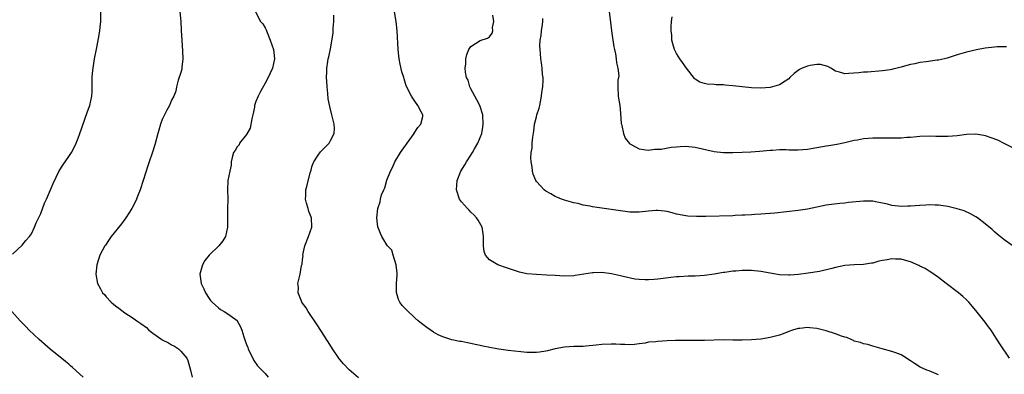
# Model space of a CAD drawing. Units: inches. Extents: x 2526000 to 2529000, y 1548000 to 1551000.
# Drawn here: x 2527053 to 2527263, y 1548118 to 1548193 of the extents above; entities that cross this region are included whole.
import ezdxf

# ---------------------------------------------------------------- set-up
doc = ezdxf.new("R2010")
doc.units = ezdxf.units.IN
doc.header["$MEASUREMENT"] = 0
doc.layers.add('LD25261548_10ft', color=254, linetype='Continuous')

msp = doc.modelspace()

# ---------------------------------------------------------------- linework, layer by layer
at = {"layer": 'LD25261548_10ft'}
for points, elevation in [([(2527051, 1548143.22), (2527053, 1548145.14), (2527053.82, 1548146.18), (2527054.59, 1548147), (2527055, 1548147.58), (2527055.66, 1548149), (2527056.06, 1548149.94), (2527057, 1548151.94), (2527057.84, 1548154.16), (2527058.23, 1548155), (2527059.08, 1548157), (2527059.63, 1548158.37), (2527060.96, 1548161.04), (2527061.72, 1548162.28), (2527063, 1548164.1), (2527063.57, 1548165), (2527064.07, 1548165.93), (2527064.57, 1548167), (2527065, 1548168.05), (2527065.36, 1548169), (2527065.77, 1548170.23), (2527067, 1548173.76), (2527067.34, 1548174.66), (2527067.48, 1548175), (2527067.94, 1548177), (2527067.99, 1548178.01), (2527068, 1548179), (2527067.98, 1548179.98), (2527068.01, 1548181), (2527068.11, 1548181.89), (2527068.2, 1548183), (2527068.53, 1548185), (2527069, 1548187.4), (2527069.36, 1548189.36), (2527069.64, 1548191), (2527069.74, 1548191.74), (2527069.87, 1548193), (2527069.83, 1548195)], 7550), ([(2527086.73, 1548195), (2527086.95, 1548192.95), (2527087.07, 1548191.07), (2527087.16, 1548189), (2527087.35, 1548186.65), (2527087.42, 1548185), (2527087.21, 1548183.21), (2527087.19, 1548182.81), (2527087, 1548182.04), (2527086.43, 1548180.43), (2527086.05, 1548179), (2527085.89, 1548178.11), (2527085.44, 1548177), (2527085, 1548176.18), (2527084.51, 1548175), (2527083.96, 1548174.04), (2527083, 1548172.01), (2527082.65, 1548171), (2527082.26, 1548169.74), (2527082.08, 1548169), (2527081.39, 1548166.61), (2527080.81, 1548164.81), (2527080.19, 1548163), (2527079.88, 1548162.12), (2527078.94, 1548159), (2527078.29, 1548157), (2527077.79, 1548155.79), (2527077.51, 1548155), (2527077.35, 1548154.65), (2527076.49, 1548153), (2527075.2, 1548151), (2527074.25, 1548149.75), (2527072.1, 1548147), (2527071.64, 1548146.36), (2527070.84, 1548145.16), (2527070.74, 1548145), (2527069.68, 1548143), (2527068.99, 1548141), (2527068.77, 1548139), (2527069.12, 1548137), (2527069.82, 1548135.82), (2527070.24, 1548135), (2527070.61, 1548134.61), (2527071, 1548134.15), (2527072.07, 1548133), (2527072.58, 1548132.58), (2527073, 1548132.18), (2527073.7, 1548131.7), (2527075, 1548130.74), (2527075.78, 1548130.22), (2527077, 1548129.46), (2527077.56, 1548129), (2527078.44, 1548128.44), (2527079.59, 1548127.59), (2527080.1, 1548127), (2527081, 1548126.38), (2527082.88, 1548125), (2527083, 1548124.92), (2527084.3, 1548124.3), (2527085, 1548123.85), (2527085.62, 1548123.62), (2527086.47, 1548123), (2527087, 1548122.53), (2527088.25, 1548121), (2527088.5, 1548120.5), (2527089, 1548118.46), (2527089.42, 1548117)], 7540), ([(2527102.94, 1548195), (2527104.03, 1548193), (2527104.48, 1548192.48), (2527105, 1548191.62), (2527105.21, 1548191.21), (2527105.26, 1548191), (2527105.41, 1548190.59), (2527106.1, 1548189), (2527106.76, 1548187), (2527107, 1548185), (2527106.58, 1548183), (2527106.1, 1548181.9), (2527105.67, 1548181), (2527105, 1548179.76), (2527103.99, 1548178.01), (2527103.49, 1548177), (2527103, 1548175.84), (2527102.74, 1548175), (2527102.69, 1548174.69), (2527102.35, 1548173), (2527102.16, 1548172.16), (2527101.81, 1548170.19), (2527101, 1548168.8), (2527099.55, 1548167), (2527099.41, 1548166.59), (2527099, 1548166.17), (2527098.58, 1548165.42), (2527098.24, 1548165), (2527097.92, 1548163.92), (2527097.76, 1548163), (2527097.73, 1548162.27), (2527097.42, 1548161), (2527097.03, 1548158.97), (2527096.95, 1548157), (2527097.02, 1548155.02), (2527096.97, 1548153.03), (2527096.96, 1548151), (2527096.98, 1548149), (2527096.54, 1548147), (2527095.93, 1548146.07), (2527095.06, 1548145), (2527093, 1548143.02), (2527092.09, 1548141.91), (2527091.63, 1548141), (2527091.05, 1548139), (2527091.33, 1548137), (2527091.87, 1548135.87), (2527092.23, 1548135), (2527093, 1548133.79), (2527093.34, 1548133.34), (2527093.64, 1548133), (2527095, 1548131.8), (2527095.45, 1548131.45), (2527096.23, 1548131), (2527097, 1548130.51), (2527099, 1548129.05), (2527099.04, 1548129), (2527099.73, 1548127.73), (2527099.98, 1548127), (2527100.43, 1548125.57), (2527100.74, 1548124.74), (2527101, 1548123.96), (2527101.27, 1548123.27), (2527101.38, 1548123), (2527102.55, 1548120.55), (2527103.39, 1548119.39), (2527103.71, 1548119), (2527105, 1548117.73), (2527105.68, 1548117)], 7530), ([(2527249, 1548117.48), (2527247, 1548118.31), (2527246.49, 1548118.49), (2527245.1, 1548119.1), (2527243.87, 1548119.87), (2527243, 1548120.45), (2527242.69, 1548120.69), (2527242.2, 1548121), (2527241, 1548121.71), (2527239.86, 1548122.14), (2527239, 1548122.48), (2527236.97, 1548123), (2527235.47, 1548123.47), (2527235, 1548123.57), (2527233.91, 1548123.91), (2527233, 1548124.08), (2527232.36, 1548124.36), (2527231, 1548124.69), (2527230.81, 1548124.81), (2527230.33, 1548125), (2527229.43, 1548125.43), (2527229, 1548125.5), (2527228.29, 1548125.71), (2527227, 1548126.26), (2527225, 1548126.89), (2527223.29, 1548127.29), (2527223, 1548127.35), (2527221.48, 1548127.48), (2527221, 1548127.56), (2527219.37, 1548127.37), (2527219, 1548127.37), (2527217.79, 1548127), (2527217, 1548126.7), (2527215.81, 1548126.19), (2527215, 1548125.93), (2527213, 1548125.42), (2527211, 1548125.1), (2527209, 1548124.92), (2527207, 1548124.86), (2527205, 1548124.9), (2527203, 1548124.91), (2527199, 1548124.8), (2527194.8, 1548124.8), (2527192.78, 1548124.78), (2527191, 1548124.72), (2527189, 1548124.61), (2527188.55, 1548124.55), (2527187, 1548124.41), (2527186.26, 1548124.26), (2527185, 1548124.09), (2527183.97, 1548123.97), (2527183, 1548123.88), (2527181.92, 1548123.92), (2527181, 1548123.92), (2527179.99, 1548123.99), (2527179, 1548124.01), (2527177, 1548123.91), (2527175.77, 1548123.77), (2527173.58, 1548123.58), (2527173, 1548123.54), (2527171, 1548123.5), (2527169, 1548123.38), (2527167, 1548123.03), (2527165.38, 1548122.62), (2527165, 1548122.53), (2527163.69, 1548122.31), (2527163, 1548122.22), (2527161.79, 1548122.21), (2527161, 1548122.23), (2527159.65, 1548122.35), (2527157, 1548122.64), (2527155, 1548122.92), (2527154.56, 1548123), (2527151.58, 1548123.58), (2527151, 1548123.72), (2527149.92, 1548123.92), (2527149, 1548124.15), (2527148.28, 1548124.28), (2527147, 1548124.57), (2527146.62, 1548124.62), (2527144.96, 1548124.96), (2527143, 1548125.55), (2527142.01, 1548126.01), (2527141, 1548126.59), (2527139.55, 1548127.55), (2527139, 1548127.99), (2527138.41, 1548128.41), (2527137.76, 1548129), (2527137, 1548129.65), (2527135.27, 1548131.27), (2527135, 1548131.57), (2527134.3, 1548132.3), (2527133.83, 1548133), (2527133.53, 1548133.53), (2527133.06, 1548135.06), (2527133.08, 1548137), (2527133.21, 1548138.79), (2527133.22, 1548139.22), (2527132.99, 1548141), (2527132.41, 1548143), (2527132.12, 1548144.12), (2527131.19, 1548145), (2527131, 1548145.22), (2527129.95, 1548147), (2527129.66, 1548147.66), (2527129.07, 1548149.07), (2527128.92, 1548151), (2527129.08, 1548153), (2527129.58, 1548154.42), (2527129.64, 1548155), (2527129.91, 1548155.91), (2527130.37, 1548157), (2527130.57, 1548157.43), (2527131.04, 1548159.04), (2527131.79, 1548161), (2527132.21, 1548161.79), (2527132.72, 1548163), (2527133.98, 1548165), (2527135, 1548166.49), (2527135.23, 1548166.77), (2527135.39, 1548167), (2527136.85, 1548169), (2527136.89, 1548169.11), (2527137.68, 1548170.32), (2527138.32, 1548171), (2527138.69, 1548172.69), (2527138.71, 1548173), (2527138.36, 1548173.64), (2527137.68, 1548175), (2527137, 1548175.91), (2527136.58, 1548176.58), (2527136.27, 1548177), (2527135.19, 1548179.2), (2527134.72, 1548180.72), (2527134.65, 1548181), (2527134.23, 1548182.23), (2527133.85, 1548183.85), (2527133.63, 1548185), (2527133.44, 1548187), (2527133.2, 1548191), (2527133.02, 1548193), (2527132.69, 1548195)], 7510), ([(2527178.61, 1548195), (2527178.83, 1548192.83), (2527179.05, 1548190.95), (2527179.57, 1548187.57), (2527179.69, 1548187), (2527179.93, 1548186.07), (2527180.09, 1548185), (2527180.12, 1548184.12), (2527180.46, 1548183), (2527180.62, 1548181.38), (2527180.46, 1548180.46), (2527180.4, 1548179), (2527180.49, 1548177), (2527180.6, 1548176.6), (2527180.83, 1548175), (2527181, 1548173.37), (2527181.14, 1548171.14), (2527181.18, 1548171), (2527181.27, 1548170.73), (2527181.63, 1548169), (2527182.03, 1548168.03), (2527182.92, 1548166.92), (2527183, 1548166.86), (2527183.29, 1548166.71), (2527185, 1548165.74), (2527186.44, 1548165.56), (2527187, 1548165.44), (2527188.32, 1548165.68), (2527189, 1548165.67), (2527189.69, 1548165.69), (2527191.87, 1548166.13), (2527193, 1548166.19), (2527193.74, 1548166.26), (2527195, 1548166.3), (2527197, 1548166.12), (2527201, 1548165.22), (2527203, 1548164.98), (2527205, 1548164.94), (2527207, 1548165.03), (2527208.86, 1548165.14), (2527210.74, 1548165.26), (2527213, 1548165.47), (2527213.48, 1548165.48), (2527215, 1548165.59), (2527216.41, 1548165.59), (2527217, 1548165.56), (2527219, 1548165.52), (2527221, 1548165.69), (2527225, 1548166.41), (2527225.53, 1548166.47), (2527227.25, 1548166.75), (2527229, 1548167.1), (2527231, 1548167.6), (2527231.71, 1548167.71), (2527233, 1548167.95), (2527234.01, 1548168.01), (2527235, 1548168.11), (2527238.14, 1548168.14), (2527239, 1548168.1), (2527240.14, 1548168.14), (2527241, 1548168.1), (2527242.22, 1548168.22), (2527243, 1548168.24), (2527244.38, 1548168.38), (2527245, 1548168.43), (2527247, 1548168.51), (2527248.46, 1548168.46), (2527250.43, 1548168.43), (2527251, 1548168.45), (2527253, 1548168.63), (2527255, 1548168.91), (2527256.97, 1548168.97), (2527258.69, 1548168.69), (2527259, 1548168.6), (2527260.21, 1548168.21), (2527261.65, 1548167.65), (2527262.99, 1548166.99), (2527265, 1548165.95)], 7480), ([(2527125, 1548116.8), (2527123, 1548118.51), (2527121.78, 1548119.78), (2527121, 1548120.71), (2527120.79, 1548121), (2527119.43, 1548123), (2527118.49, 1548124.49), (2527118.13, 1548125), (2527117.7, 1548125.7), (2527116.13, 1548128.13), (2527114.19, 1548131), (2527113.77, 1548131.77), (2527113, 1548132.81), (2527112.88, 1548133), (2527112.77, 1548133.23), (2527112.07, 1548135), (2527112.11, 1548136.11), (2527111.98, 1548137), (2527112.49, 1548139), (2527112.8, 1548140.8), (2527112.89, 1548141.11), (2527113, 1548142.12), (2527113.1, 1548142.9), (2527113.08, 1548143), (2527113.09, 1548143.09), (2527113.49, 1548145), (2527114.24, 1548147), (2527114.96, 1548149), (2527114.88, 1548151), (2527114.36, 1548152.36), (2527114.17, 1548153), (2527113.84, 1548154.16), (2527113.63, 1548155), (2527113.68, 1548155.68), (2527113.69, 1548157), (2527113.98, 1548158.02), (2527114.62, 1548160.62), (2527114.81, 1548161.19), (2527115, 1548161.91), (2527115.3, 1548162.7), (2527115.43, 1548163), (2527116.37, 1548164.37), (2527116.87, 1548165.13), (2527118.68, 1548167), (2527119, 1548167.56), (2527119.76, 1548169), (2527119.81, 1548170.19), (2527119.78, 1548171), (2527119.59, 1548171.59), (2527119.28, 1548173), (2527118.8, 1548174.8), (2527118.47, 1548176.47), (2527118.4, 1548177.6), (2527118.25, 1548179), (2527118.21, 1548180.21), (2527118.14, 1548181), (2527118.21, 1548182.21), (2527118.18, 1548183), (2527118.43, 1548184.43), (2527118.51, 1548185), (2527118.61, 1548185.39), (2527119, 1548187.1), (2527119.53, 1548190.47), (2527119.54, 1548191.54), (2527119.69, 1548193), (2527119.7, 1548194.3)], 7520), ([(2527264.19, 1548121), (2527262.1, 1548124.1), (2527261.32, 1548125.32), (2527261, 1548125.86), (2527260.26, 1548127), (2527259.71, 1548127.71), (2527259, 1548128.73), (2527257, 1548131.22), (2527255.47, 1548133), (2527255, 1548133.5), (2527254.22, 1548134.22), (2527253.28, 1548135), (2527250.66, 1548137), (2527249, 1548138.25), (2527247.39, 1548139.39), (2527247, 1548139.59), (2527246.16, 1548140.16), (2527245, 1548140.7), (2527244.82, 1548140.82), (2527243, 1548141.61), (2527242.21, 1548141.79), (2527241, 1548142.16), (2527239.81, 1548142.19), (2527239, 1548142.23), (2527238.02, 1548142.02), (2527237, 1548141.86), (2527236.27, 1548141.73), (2527235, 1548141.32), (2527234.7, 1548141.3), (2527233, 1548141.03), (2527231, 1548141), (2527229, 1548140.84), (2527227, 1548140.42), (2527226.19, 1548140.19), (2527223.55, 1548139.55), (2527221.16, 1548139.16), (2527219.1, 1548138.9), (2527217.23, 1548138.77), (2527217, 1548138.76), (2527215, 1548138.84), (2527213, 1548139.17), (2527211, 1548139.57), (2527209, 1548139.78), (2527207, 1548139.78), (2527205.64, 1548139.64), (2527205, 1548139.6), (2527203.34, 1548139.34), (2527203, 1548139.3), (2527201, 1548138.97), (2527199, 1548138.71), (2527197, 1548138.57), (2527195.47, 1548138.53), (2527193.58, 1548138.42), (2527193, 1548138.37), (2527191.77, 1548138.23), (2527189, 1548137.9), (2527188.17, 1548137.83), (2527187, 1548137.75), (2527186.25, 1548137.75), (2527185, 1548137.82), (2527184.08, 1548137.92), (2527181.55, 1548138.45), (2527181, 1548138.63), (2527179.04, 1548139.04), (2527177, 1548139.3), (2527175.26, 1548139.26), (2527175, 1548139.26), (2527171.3, 1548138.7), (2527171, 1548138.63), (2527169, 1548138.56), (2527167, 1548138.66), (2527165.22, 1548138.78), (2527163, 1548138.89), (2527161, 1548139.08), (2527159.41, 1548139.41), (2527159, 1548139.51), (2527157.87, 1548139.87), (2527156.38, 1548140.38), (2527154.76, 1548141), (2527153, 1548142.03), (2527152.16, 1548143), (2527151.85, 1548143.85), (2527151.7, 1548145), (2527151.71, 1548146.29), (2527151.69, 1548147), (2527151.62, 1548147.62), (2527151.39, 1548149), (2527150.53, 1548150.53), (2527150.22, 1548151), (2527149.64, 1548151.64), (2527149, 1548152.22), (2527148.64, 1548152.64), (2527148.26, 1548153), (2527147, 1548154.42), (2527146.55, 1548155), (2527145.91, 1548157), (2527146.1, 1548159), (2527146.84, 1548161), (2527147.69, 1548162.31), (2527148.05, 1548163), (2527149, 1548164.43), (2527149.35, 1548165), (2527149.79, 1548165.79), (2527150.52, 1548167), (2527151, 1548168.15), (2527151.31, 1548169), (2527151.59, 1548170.41), (2527151.65, 1548171), (2527151.58, 1548173), (2527150.93, 1548175), (2527150.26, 1548176.26), (2527149.84, 1548177), (2527149, 1548178.57), (2527148.79, 1548179), (2527148.4, 1548180.4), (2527148.09, 1548181), (2527147.83, 1548182.17), (2527147.76, 1548183), (2527147.9, 1548183.9), (2527147.93, 1548185), (2527148.12, 1548185.88), (2527148.58, 1548187), (2527149, 1548187.61), (2527151, 1548188.91), (2527152.59, 1548189.41), (2527153, 1548189.71), (2527153.55, 1548190.45), (2527153.72, 1548191), (2527153.65, 1548191.65), (2527153.88, 1548193), (2527153.7, 1548194.3)], 7500), ([(2527264.95, 1548144.95), (2527263, 1548146.4), (2527261.55, 1548147.55), (2527261, 1548148.03), (2527260.5, 1548148.5), (2527259, 1548149.76), (2527257.34, 1548151), (2527257, 1548151.23), (2527255.88, 1548151.88), (2527254.49, 1548152.49), (2527252.97, 1548152.97), (2527251, 1548153.45), (2527250.51, 1548153.5), (2527249, 1548153.73), (2527248.3, 1548153.7), (2527247, 1548153.76), (2527246.29, 1548153.71), (2527245, 1548153.67), (2527243, 1548153.52), (2527242.48, 1548153.52), (2527241, 1548153.43), (2527240.48, 1548153.52), (2527239, 1548153.66), (2527238.08, 1548153.92), (2527237, 1548154.18), (2527235.56, 1548154.44), (2527235, 1548154.55), (2527233.45, 1548154.55), (2527233, 1548154.57), (2527229.73, 1548154.27), (2527229, 1548154.18), (2527227.89, 1548154.11), (2527226.11, 1548153.89), (2527225, 1548153.72), (2527223, 1548153.28), (2527221, 1548152.87), (2527219, 1548152.59), (2527214.04, 1548152.04), (2527213, 1548151.93), (2527211, 1548151.76), (2527209.7, 1548151.7), (2527209, 1548151.64), (2527207.59, 1548151.59), (2527207, 1548151.55), (2527205.5, 1548151.5), (2527205, 1548151.46), (2527199.27, 1548151.27), (2527197.27, 1548151.27), (2527195.39, 1548151.39), (2527195, 1548151.43), (2527193, 1548151.82), (2527192.07, 1548152.07), (2527191, 1548152.33), (2527190.43, 1548152.43), (2527189, 1548152.57), (2527188.56, 1548152.56), (2527187, 1548152.44), (2527185, 1548152.23), (2527184.21, 1548152.21), (2527183, 1548152.24), (2527181, 1548152.5), (2527179, 1548152.8), (2527177, 1548153.05), (2527175, 1548153.34), (2527174.5, 1548153.5), (2527173, 1548153.75), (2527171.93, 1548154.07), (2527171, 1548154.24), (2527169, 1548154.78), (2527168.37, 1548155), (2527167.4, 1548155.4), (2527167, 1548155.58), (2527166.12, 1548156.12), (2527165, 1548156.71), (2527164.64, 1548157), (2527163, 1548158.79), (2527162.88, 1548159), (2527162.32, 1548160.32), (2527162.18, 1548161), (2527162.1, 1548161.9), (2527161.88, 1548163), (2527161.84, 1548163.84), (2527161.9, 1548165), (2527162.08, 1548165.92), (2527162.13, 1548167), (2527162.22, 1548168.22), (2527162.45, 1548169.55), (2527162.62, 1548171), (2527163, 1548172.6), (2527163.11, 1548173), (2527163.57, 1548174.43), (2527163.72, 1548175), (2527164.12, 1548177), (2527164.2, 1548177.81), (2527164.36, 1548179), (2527164.44, 1548180.44), (2527164.43, 1548181), (2527164.33, 1548181.67), (2527164.25, 1548183), (2527164.11, 1548184.11), (2527163.95, 1548185), (2527163.89, 1548186.11), (2527163.79, 1548187), (2527163.76, 1548187.76), (2527163.85, 1548189), (2527164, 1548190), (2527164.07, 1548191), (2527164.29, 1548192.29), (2527164.38, 1548193), (2527164.41, 1548193.59)], 7490), ([(2527263.54, 1548187.54), (2527263, 1548187.53), (2527261.53, 1548187.53), (2527261, 1548187.48), (2527259, 1548187.24), (2527257.11, 1548186.89), (2527255, 1548186.4), (2527253, 1548185.85), (2527250.84, 1548185.16), (2527250.27, 1548185), (2527249, 1548184.71), (2527248.69, 1548184.69), (2527246.36, 1548184.36), (2527245, 1548184.2), (2527243.94, 1548183.94), (2527243, 1548183.8), (2527241.27, 1548183.27), (2527241, 1548183.22), (2527240.14, 1548183), (2527239.22, 1548182.78), (2527239, 1548182.7), (2527238.64, 1548182.64), (2527237, 1548182.39), (2527233.84, 1548182.16), (2527233, 1548182.13), (2527231.98, 1548182.02), (2527229.82, 1548181.82), (2527229, 1548181.79), (2527227.87, 1548182.13), (2527227, 1548182.32), (2527225.95, 1548183), (2527225.33, 1548183.33), (2527223.75, 1548183.75), (2527223, 1548183.77), (2527221.57, 1548183.57), (2527221, 1548183.45), (2527219.84, 1548183), (2527219.31, 1548182.69), (2527218.16, 1548181.85), (2527217.25, 1548181), (2527217, 1548180.72), (2527216.24, 1548180.24), (2527215, 1548179.4), (2527213, 1548178.88), (2527211, 1548178.73), (2527209, 1548178.82), (2527205, 1548179.25), (2527203.36, 1548179.36), (2527203, 1548179.42), (2527201.45, 1548179.45), (2527201, 1548179.51), (2527199.57, 1548179.57), (2527199, 1548179.7), (2527197.99, 1548179.99), (2527197, 1548180.63), (2527196.8, 1548180.8), (2527195.09, 1548183), (2527194.24, 1548184.24), (2527193.68, 1548185), (2527193, 1548186.14), (2527192.55, 1548187), (2527192.16, 1548188.16), (2527192, 1548189), (2527191.98, 1548190.02), (2527191.86, 1548191), (2527191.85, 1548191.85), (2527191.93, 1548193), (2527192.05, 1548193.95)], 7470), ([(2527066.07, 1548117), (2527063.8, 1548119), (2527063.39, 1548119.39), (2527063, 1548119.72), (2527062.33, 1548120.33), (2527059, 1548122.96), (2527056.67, 1548125), (2527054.56, 1548127), (2527053.79, 1548127.79), (2527053, 1548128.57), (2527052.6, 1548129), (2527050.82, 1548131)], 7550)]:
    msp.add_lwpolyline(points, dxfattribs=dict(at, elevation=elevation))

doc.saveas('drawing.dxf')
